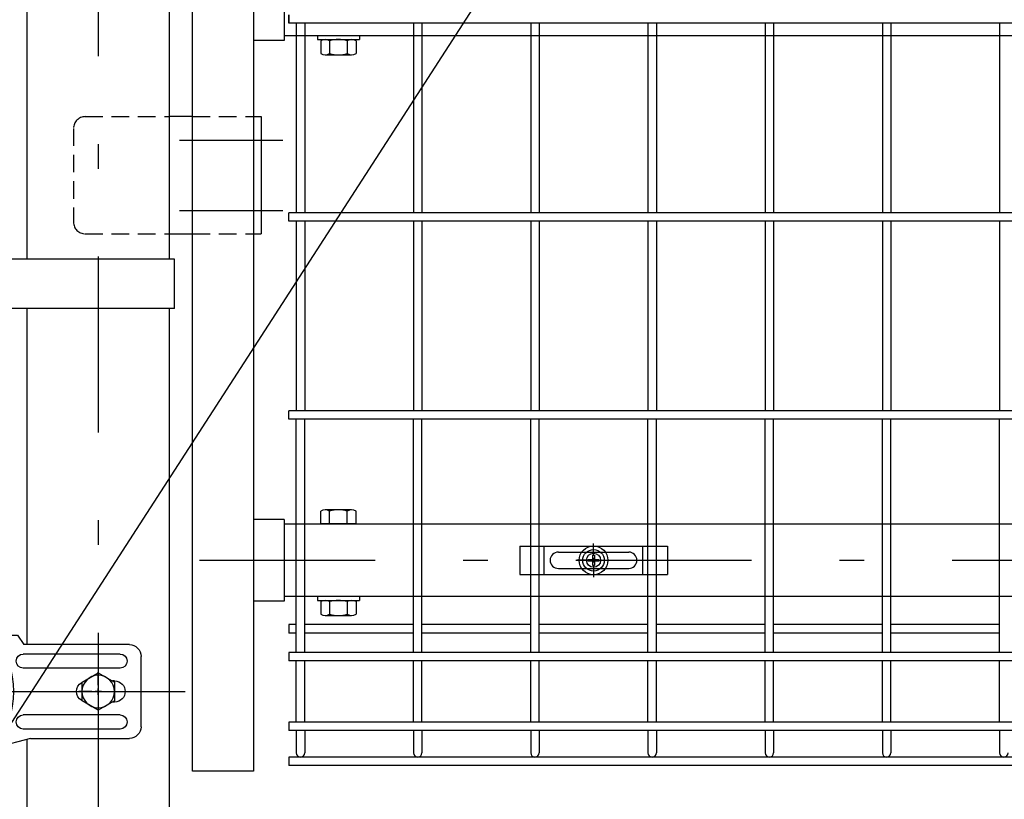
# Model space of a CAD drawing. Extents: x 8176 to 17086, y -295 to 6005.
# Drawn here: x 9830 to 10250, y 2236 to 2568 of the extents above; entities that cross this region are included whole.
import ezdxf

# ---------------------------------------------------------------- set-up
doc = ezdxf.new("R2010")
doc.units = 0
doc.header["$LTSCALE"] = 15
doc.header["$MEASUREMENT"] = 0
doc.linetypes.add('HIDDEN', pattern=[0.375, 0.25, -0.125])
doc.linetypes.add('JIS_DASHDOT', pattern=[10.7, 5, -2.5, 0.7, -2.5])
doc.layers.get('0').update_dxf_attribs({"linetype": 'CONTINUOUS'})
for name, color, linetype in [('2', 7, 'CONTINUOUS'), ('LAYER06', 7, 'CONTINUOUS'), ('NER', 30, 'CONTINUOUS'), ('丁番', 3, 'CONTINUOUS'), ('固定金具', 41, 'CONTINUOUS'), ('外形線', 7, 'CONTINUOUS'), ('寸法線', 4, 'CONTINUOUS'), ('扉横枠', 7, 'CONTINUOUS'), ('扉縦枠', 7, 'CONTINUOUS'), ('継手', 3, 'CONTINUOUS'), ('軸線', 2, 'JIS_DASHDOT')]:
    doc.layers.add(name, color=color, linetype=linetype)
doc.styles.get("Standard").update_dxf_attribs({"font": 'simplex.shx', "bigfont": 'bigfont.shx'})
doc.dimstyles.new('20', dxfattribs={"dimscale": 15, "dimtxt": 3, "dimasz": 2, "dimexe": 0.5, "dimexo": 0.5, "dimgap": 0.5, "dimtad": 1, "dimdsep": 46, "dimtxsty": 'Standard', "dimblk": 'OPEN30', "dimcen": 0, "dimclrd": 4, "dimclre": 4, "dimclrt": 2, "dimadec": 1, "dimazin": 2, "dimtfac": 1, "dimtix": 1, "dimtmove": 2, "dimatfit": 3, "dimldrblk": 'OPEN30', "dimfxl": 1, "dimtolj": 1, "dimtzin": 0, "dimarcsym": 0})

# ---------------------------------------------------------------- blocks, each defined once
blk = doc.blocks.new('_Open30')
at = {"color": 0, "linetype": 'ByBlock', "lineweight": -2}
for p, q in [((-1, 0.268), (0, 0)), ((0, 0), (-1, -0.268)), ((0, 0), (-1, 0))]:
    blk.add_line(p, q, dxfattribs=at)
blk = doc.blocks.new('tu')
at = {"layer": '2', "color": 3, "linetype": 'Continuous'}
blk.add_line((7130.01, 4019.61), (7130.01, 4064.41), dxfattribs=at)
at = {"layer": 'LAYER06', "color": 3, "linetype": 'Continuous'}
for p, q in [((7094.04, 4070.01), (7094.04, 4059.26)), ((7063.53, 4066.01), (7051.43, 4066.01)), ((7063.54, 4064.64), (7063.54, 4067.64)), ((7063.54, 4064.64), (7063.54, 4067.64)), ((7074.54, 4067.64), (7113.54, 4067.64)), ((7074.54, 4064.64), (7074.54, 4067.64)), ((7113.54, 4064.64), (7113.54, 4067.64)), ((7124.54, 4064.64), (7124.54, 4067.64)), ((7125.01, 4066.01), (7130.01, 4064.41)), ((7065.04, 4064.64), (7063.54, 4064.64)), ((7078.03, 4064.64), (7073.04, 4064.64)), ((7078.03, 4064.64), (7078.04, 4061.64)), ((7078.04, 4061.64), (7110.04, 4061.64)), ((7115.04, 4064.64), (7110.04, 4064.64)), ((7110.04, 4061.64), (7110.04, 4064.64)), ((7123.04, 4064.64), (7124.54, 4064.64)), ((6998.74, 4027.01), (6998.74, 4057.01)), ((7007.67, 4058.01), (7049.01, 4058.01)), ((7007.67, 4052.01), (7049.01, 4052.01)), ((7017.01, 4050.01), (7010.08, 4046.01)), ((7017.01, 4050.01), (7010.08, 4046.01)), ((7017.01, 4044.71), (7017.01, 4050.29)), ((7023.93, 4046.01), (7017.01, 4050.01)), ((7023.93, 4046.01), (7017.01, 4050.01)), ((7010.02, 4046.51), (7010.94, 4046.51)), ((7010.08, 4046.01), (7010.08, 4038.01)), ((7010.08, 4046.01), (7010.08, 4038.01)), ((7023.93, 4038.01), (7023.93, 4046.01)), ((7023.93, 4038.01), (7023.93, 4046.01)), ((7014.31, 4042.01), (7008.73, 4042.01)), ((7015.66, 4042.01), (7018.36, 4042.01)), ((7017.01, 4040.66), (7017.01, 4043.36)), ((7019.71, 4042.01), (7025.28, 4042.01)), ((7010.02, 4037.51), (7010.95, 4037.51)), ((7010.08, 4038.01), (7017.01, 4034.01)), ((7010.08, 4038.01), (7017.01, 4034.01)), ((7017.01, 4039.31), (7017.01, 4033.73)), ((7017.01, 4034.01), (7023.93, 4038.01)), ((7017.01, 4034.01), (7023.93, 4038.01)), ((7007.67, 4032.01), (7049.01, 4032.01)), ((7007.67, 4026.01), (7049.01, 4026.01)), ((7045.93, 4022.01), (7003.74, 4022.01)), ((7045.93, 4022.01), (7060.86, 4018.01)), ((7125.01, 4018.01), (7130.01, 4019.61)), ((7125.01, 4018.01), (7060.86, 4018.01))]:
    blk.add_line(p, q, dxfattribs=at)
blk.add_circle((7017.01, 4042.01), 6.93, dxfattribs=at)
blk.add_circle((7017.01, 4042.01), 6.93, dxfattribs=at)
for centre, radius, start, end in [((7069.04, 4062.54), 7.5, 42.8347, 137.1667), ((7119.04, 4062.54), 7.5, 42.8333, 137.1653), ((7094.72, 4042.01), 41.51, 144.6755, 215.3245), ((7069.04, 4060.16), 6, 48.1895, 131.8105), ((7119.04, 4060.16), 6, 48.1895, 131.8105), ((7003.74, 4057.01), 5, 90, 180), ((7007.67, 4055.01), 3, 90, 270), ((7049.01, 4055.01), 3, 270, 90), ((7010.02, 4042.01), 4.5, 90, 270), ((7021.78, 4042.01), 4.5, 299.9976, 60.0024), ((7007.67, 4029.01), 3, 90, 270), ((7049.01, 4029.01), 3, 270, 90), ((7003.74, 4027.01), 5, 180, 270)]:
    blk.add_arc(centre, radius, start, end, dxfattribs=at)
at = {"layer": '継手'}
for p in [(7051.43, 4066.01), (7003.74, 4062.01)]:
    blk.add_line(p, (7048.76, 4062.01), dxfattribs=at)
blk = doc.blocks.new('A$Cbe1bfa43')
at = {"layer": '固定金具'}
for p, q in [((0, 0), (0, -12)), ((0, 0), (63, 0)), ((10.5, -12), (10.5, 0)), ((31.5, -4), (31.5, 1.14591)), ((52.5, -12), (52.5, 0)), ((63, 0), (63, -12)), ((16.5, -2.5), (46.5, -2.5)), ((31.13796, -5.63775), (31.13796, -3.773895)), ((31.13796, -5.63775), (31.13796, -3.773895)), ((31.13796, -5.63775), (31.13796, -3.773895)), ((31.13796, -5.63775), (31.13796, -3.773895)), ((31.13796, -5.63775), (31.13796, -3.773895)), ((31.13796, -5.63775), (31.13796, -3.773895)), ((31.13796, -3.773895), (31.862145, -3.773895)), ((31.13796, -3.773895), (31.862145, -3.773895)), ((31.13796, -3.773895), (31.862145, -3.773895)), ((31.13796, -3.773895), (31.862145, -3.773895)), ((31.13796, -3.773895), (31.862145, -3.773895)), ((31.13796, -3.773895), (31.862145, -3.773895)), ((31.5, -4), (31.5, -2)), ((31.862145, -3.773895), (31.862145, -5.63775)), ((31.862145, -3.773895), (31.862145, -5.63775)), ((31.862145, -3.773895), (31.862145, -5.63775)), ((31.862145, -3.773895), (31.862145, -5.63775)), ((31.862145, -3.773895), (31.862145, -5.63775)), ((31.862145, -3.773895), (31.862145, -5.63775)), ((13, -6), (13, -6)), ((29.5, -6), (24.35409, -6)), ((29.5, -6), (27.5, -6)), ((29.274, -6.36225), (29.274, -5.63775)), ((29.274, -5.63775), (31.13796, -5.63775)), ((29.274, -5.63775), (31.13796, -5.63775)), ((29.274, -6.36225), (29.274, -5.63775)), ((29.274, -5.63775), (31.13796, -5.63775)), ((29.274, -6.36225), (29.274, -5.63775)), ((29.274, -6.36225), (29.274, -5.63775)), ((29.274, -5.63775), (31.13796, -5.63775)), ((29.274, -5.63775), (31.13796, -5.63775)), ((29.274, -6.36225), (29.274, -5.63775)), ((29.274, -6.36225), (29.274, -5.63775)), ((29.274, -5.63775), (31.13796, -5.63775)), ((31.13796, -6.36225), (29.274, -6.36225)), ((31.13796, -6.36225), (29.274, -6.36225)), ((31.13796, -6.36225), (29.274, -6.36225)), ((31.13796, -6.36225), (29.274, -6.36225)), ((31.13796, -6.36225), (29.274, -6.36225)), ((31.13796, -6.36225), (29.274, -6.36225)), ((30.5, -6), (32.5, -6)), ((30.5, -6), (32.5, -6)), ((31.13796, -8.226), (31.13796, -6.36225)), ((31.13796, -8.226), (31.13796, -6.36225)), ((31.13796, -8.226), (31.13796, -6.36225)), ((31.13796, -8.226), (31.13796, -6.36225)), ((31.13796, -8.226), (31.13796, -6.36225)), ((31.13796, -8.226), (31.13796, -6.36225)), ((31.862145, -8.226), (31.13796, -8.226)), ((31.862145, -8.226), (31.13796, -8.226)), ((31.862145, -8.226), (31.13796, -8.226)), ((31.862145, -8.226), (31.13796, -8.226)), ((31.862145, -8.226), (31.13796, -8.226)), ((31.862145, -8.226), (31.13796, -8.226)), ((31.5, -7), (31.5, -5)), ((31.5, -7), (31.5, -5)), ((31.5, -8), (31.5, -10)), ((31.5, -8), (31.5, -13.14591)), ((31.862145, -5.63775), (33.726105, -5.63775)), ((31.862145, -5.63775), (33.726105, -5.63775)), ((31.862145, -5.63775), (33.726105, -5.63775)), ((31.862145, -5.63775), (33.726105, -5.63775)), ((31.862145, -5.63775), (33.726105, -5.63775)), ((31.862145, -5.63775), (33.726105, -5.63775)), ((31.862145, -6.36225), (31.862145, -8.226)), ((33.726105, -6.36225), (31.862145, -6.36225)), ((33.726105, -6.36225), (31.862145, -6.36225)), ((31.862145, -6.36225), (31.862145, -8.226)), ((33.726105, -6.36225), (31.862145, -6.36225)), ((31.862145, -6.36225), (31.862145, -8.226)), ((31.862145, -6.36225), (31.862145, -8.226)), ((33.726105, -6.36225), (31.862145, -6.36225)), ((33.726105, -6.36225), (31.862145, -6.36225)), ((31.862145, -6.36225), (31.862145, -8.226)), ((31.862145, -6.36225), (31.862145, -8.226)), ((33.726105, -6.36225), (31.862145, -6.36225)), ((33.5, -6), (35.5, -6)), ((33.5, -6), (38.64591, -6)), ((33.726105, -5.63775), (33.726105, -6.36225)), ((33.726105, -5.63775), (33.726105, -6.36225)), ((33.726105, -5.63775), (33.726105, -6.36225)), ((33.726105, -5.63775), (33.726105, -6.36225)), ((33.726105, -5.63775), (33.726105, -6.36225)), ((33.726105, -5.63775), (33.726105, -6.36225)), ((50.2, -6), (50.2, -6)), ((0, -12), (63, -12)), ((16.5, -9.5), (46.5, -9.5))]:
    blk.add_line(p, q, dxfattribs=at)
for radius in [6.14591, 6.14591, 6.14591, 6.14591, 6.14591, 6.14591, 4.59375, 4.59375, 4.59375, 4.59375, 4.59375, 4.59375, 3]:
    blk.add_circle((31.5, -6), radius, dxfattribs=at)
for centre, start, end in [((16.5, -6), 90, 180), ((46.5, -6), 0, 90), ((16.5, -6), 180, 270), ((46.5, -6), 270, 0)]:
    blk.add_arc(centre, 3.5, start, end, dxfattribs=at)

msp = doc.modelspace()

# ---------------------------------------------------------------- linework, layer by layer
at = {"layer": 'LAYER06', "color": 3, "linetype": 'Continuous'}
for p, q in [((9895.956, 2466.059), (9786.406, 2466.059)), ((9895.956, 2445.059), (9895.956, 2466.059)), ((9895.956, 2445.059), (9786.406, 2445.059))]:
    msp.add_line(p, q, dxfattribs=at)
at = {"layer": 'NER'}
for p, q in [((9944.656, 2566.844), (9944.656, 2570.444)), ((9944.656, 2570.438), (9944.656, 2566.838)), ((10954.656, 2566.844), (9944.656, 2566.844)), ((10954.656, 2566.838), (9944.656, 2566.838)), ((9947.856, 2566.844), (9947.856, 2485.938)), ((9951.456, 2566.844), (9951.456, 2485.938)), ((9997.856, 2566.844), (9997.856, 2485.938)), ((10001.456, 2566.844), (10001.456, 2485.938)), ((10047.856, 2566.844), (10047.856, 2485.938)), ((10051.456, 2566.844), (10051.456, 2485.938)), ((10097.856, 2566.844), (10097.856, 2485.938)), ((10101.456, 2566.844), (10101.456, 2485.938)), ((10147.856, 2566.844), (10147.856, 2485.938)), ((10151.456, 2566.844), (10151.456, 2485.938)), ((10197.856, 2566.844), (10197.856, 2485.938)), ((10201.456, 2566.844), (10201.456, 2485.938)), ((10247.856, 2566.844), (10247.856, 2485.938)), ((10954.656, 2485.938), (9944.656, 2485.938)), ((9944.656, 2482.338), (9944.656, 2485.938)), ((10954.656, 2482.338), (9944.656, 2482.338)), ((9947.856, 2482.338), (9947.856, 2401.438)), ((9951.456, 2482.338), (9951.456, 2401.438)), ((9997.856, 2482.338), (9997.856, 2401.438)), ((10001.456, 2482.338), (10001.456, 2401.438)), ((10047.856, 2482.338), (10047.856, 2401.438)), ((10051.456, 2482.338), (10051.456, 2401.438)), ((10097.856, 2482.338), (10097.856, 2401.438)), ((10101.456, 2482.338), (10101.456, 2401.438)), ((10147.856, 2482.338), (10147.856, 2401.438)), ((10151.456, 2482.338), (10151.456, 2401.438)), ((10197.856, 2482.338), (10197.856, 2401.438)), ((10201.456, 2482.338), (10201.456, 2401.438)), ((10247.856, 2482.338), (10247.856, 2401.438)), ((10954.656, 2401.438), (9944.656, 2401.438)), ((9944.656, 2397.838), (9944.656, 2401.438)), ((10954.656, 2397.838), (9944.656, 2397.838)), ((9947.856, 2298.338), (9947.856, 2397.838)), ((9951.456, 2298.338), (9951.456, 2397.838)), ((9997.856, 2298.338), (9997.856, 2397.838)), ((10001.456, 2298.338), (10001.456, 2397.838)), ((10047.856, 2298.338), (10047.856, 2397.838)), ((10051.456, 2298.338), (10051.456, 2397.838)), ((10097.856, 2298.338), (10097.856, 2397.838)), ((10101.456, 2298.338), (10101.456, 2397.838)), ((10147.856, 2298.338), (10147.856, 2397.838)), ((10151.456, 2298.338), (10151.456, 2397.838)), ((10197.856, 2298.338), (10197.856, 2397.838)), ((10201.456, 2298.338), (10201.456, 2397.838)), ((10247.856, 2298.338), (10247.856, 2397.838)), ((9947.856, 2310.195), (9944.656, 2310.195)), ((9944.656, 2310.195), (9944.656, 2306.595)), ((9997.856, 2310.195), (9951.456, 2310.195)), ((10047.856, 2310.195), (10001.456, 2310.195)), ((10097.856, 2310.195), (10051.456, 2310.195)), ((10147.856, 2310.195), (10101.456, 2310.195)), ((10197.856, 2310.195), (10151.456, 2310.195)), ((10247.856, 2310.195), (10201.456, 2310.195)), ((9947.856, 2306.595), (9944.656, 2306.595)), ((9997.856, 2306.595), (9951.456, 2306.595)), ((10047.856, 2306.595), (10001.456, 2306.595)), ((10097.856, 2306.595), (10051.456, 2306.595)), ((10147.856, 2306.595), (10101.456, 2306.595)), ((10197.856, 2306.595), (10151.456, 2306.595)), ((10247.856, 2306.595), (10201.456, 2306.595)), ((10954.656, 2298.338), (9944.656, 2298.338)), ((9944.656, 2298.338), (9944.656, 2294.738)), ((10954.656, 2294.738), (9944.656, 2294.738)), ((9947.856, 2268.538), (9947.856, 2294.738)), ((9951.456, 2268.538), (9951.456, 2294.738)), ((9997.856, 2268.538), (9997.856, 2294.738)), ((10001.456, 2268.538), (10001.456, 2294.738)), ((10047.856, 2268.538), (10047.856, 2294.738)), ((10051.456, 2268.538), (10051.456, 2294.738)), ((10097.856, 2268.538), (10097.856, 2294.738)), ((10101.456, 2268.538), (10101.456, 2294.738)), ((10147.856, 2268.538), (10147.856, 2294.738)), ((10151.456, 2268.538), (10151.456, 2294.738)), ((10197.856, 2268.538), (10197.856, 2294.738)), ((10201.456, 2268.538), (10201.456, 2294.738)), ((10247.856, 2268.538), (10247.856, 2294.738)), ((10954.656, 2268.538), (9944.656, 2268.538)), ((9944.656, 2268.538), (9944.656, 2264.938)), ((10954.656, 2264.938), (9944.656, 2264.938)), ((9947.856, 2264.938), (9947.856, 2255.437)), ((9951.456, 2264.938), (9951.456, 2255.437)), ((9997.856, 2264.938), (9997.856, 2255.437)), ((10001.456, 2264.938), (10001.456, 2255.437)), ((10047.856, 2264.938), (10047.856, 2255.437)), ((10051.456, 2264.938), (10051.456, 2255.437)), ((10097.856, 2264.938), (10097.856, 2255.437)), ((10101.456, 2264.938), (10101.456, 2255.437)), ((10147.856, 2264.938), (10147.856, 2255.437)), ((10151.456, 2264.938), (10151.456, 2255.437)), ((10197.856, 2264.938), (10197.856, 2255.437)), ((10201.456, 2264.938), (10201.456, 2255.437)), ((10247.856, 2264.938), (10247.856, 2255.437)), ((10954.656, 2253.638), (9944.656, 2253.638)), ((10954.656, 2253.638), (9944.656, 2253.638)), ((9944.656, 2253.638), (9944.656, 2250.038)), ((10954.656, 2250.038), (9944.656, 2250.038))]:
    msp.add_line(p, q, dxfattribs=at)
for centre in [(9949.656, 2255.437), (9999.656, 2255.437), (10049.656, 2255.437), (10099.656, 2255.437), (10149.656, 2255.437), (10199.656, 2255.437), (10249.656, 2255.437)]:
    msp.add_arc(centre, 1.8, 180, 0, dxfattribs=at)
at = {"layer": '丁番', "color": 4, "linetype": 'HIDDEN', "ltscale": 2}
for p, q in [((9857.856, 2526.934), (9893.656, 2526.934)), ((9903.656, 2526.934), (9929.656, 2526.934)), ((9852.856, 2521.934), (9852.856, 2481.934)), ((9857.856, 2476.934), (9893.656, 2476.934)), ((9903.656, 2476.934), (9929.656, 2476.934))]:
    msp.add_line(p, q, dxfattribs=at)
at = {"layer": '丁番'}
for p, q in [((9903.656, 2526.934), (9893.656, 2526.934)), ((9929.656, 2526.934), (9929.656, 2476.934)), ((9929.656, 2526.934), (9932.856, 2526.934)), ((9932.856, 2526.934), (9932.856, 2476.934)), ((9893.656, 2476.934), (9903.656, 2476.934)), ((9929.656, 2476.934), (9932.856, 2476.934))]:
    msp.add_line(p, q, dxfattribs=at)
at = {"layer": '丁番', "color": 4, "linetype": 'HIDDEN', "ltscale": 2}
for centre, start, end in [((9857.856, 2521.934), 90, 180), ((9857.856, 2481.934), 180, 270)]:
    msp.add_arc(centre, 5, start, end, dxfattribs=at)
at = {"layer": '外形線'}
for p, q in [((9833.156, 2466.059), (9833.156, 3355.713)), ((9893.656, 2843.138), (9893.656, 2466.059)), ((9833.156, 2301.638), (9833.156, 2445.06)), ((9893.656, 2445.06), (9893.656, 1973.638)), ((9833.156, 1973.638), (9833.156, 2261.282))]:
    msp.add_line(p, q, dxfattribs=at)
at = {"layer": '扉横枠'}
for p, q in [((9942.656, 2594.384), (9942.656, 2559.484)), ((9942.656, 2559.484), (9929.656, 2559.484)), ((10956.656, 2561.434), (9942.656, 2561.434)), ((9956.856, 2561.434), (9956.856, 2559.834)), ((9956.856, 2559.834), (9974.856, 2559.834)), ((9974.856, 2561.434), (9974.856, 2559.834)), ((9942.656, 2355.088), (9929.656, 2355.088)), ((9942.656, 2355.088), (9942.656, 2320.188)), ((9942.656, 2353.138), (10956.656, 2353.138)), ((9942.656, 2320.188), (9929.656, 2320.188)), ((10956.656, 2322.138), (9942.656, 2322.138)), ((9956.856, 2322.138), (9956.856, 2320.538)), ((9956.856, 2320.538), (9974.856, 2320.538)), ((9974.856, 2322.138), (9974.856, 2320.538))]:
    msp.add_line(p, q, dxfattribs=at)
at = {"layer": '扉横枠', "color": 0, "linetype": 'Continuous'}
for p, q in [((9958.355, 2559.281), (9958.355, 2553.886)), ((9960.231, 2559.834), (9971.482, 2559.834)), ((9962.106, 2559.281), (9962.106, 2553.886)), ((9969.607, 2559.281), (9969.607, 2553.886)), ((9973.357, 2559.281), (9973.357, 2553.886)), ((9960.231, 2553.333), (9971.482, 2553.333)), ((9958.355, 2353.138), (9958.355, 2358.588)), ((9971.482, 2359.141), (9960.231, 2359.141)), ((9962.106, 2353.138), (9962.106, 2358.588)), ((9969.607, 2353.138), (9969.607, 2358.588)), ((9973.357, 2353.138), (9973.357, 2358.588)), ((9973.357, 2353.138), (9958.355, 2353.138)), ((9958.355, 2319.985), (9958.355, 2314.589)), ((9960.231, 2320.538), (9971.482, 2320.538)), ((9962.106, 2319.985), (9962.106, 2314.589)), ((9969.607, 2319.985), (9969.607, 2314.589)), ((9973.357, 2319.985), (9973.357, 2314.589)), ((9960.231, 2314.036), (9971.482, 2314.036))]:
    msp.add_line(p, q, dxfattribs=at)
for centre, radius, start, end in [((9960.231, 2556.379), 3.455, 57.13278, 122.86722), ((9965.856, 2546.842), 12.992, 73.22135, 106.77865), ((9971.482, 2556.379), 3.455, 57.13278, 122.86722), ((9960.231, 2556.788), 3.455, 237.13278, 302.86722), ((9965.856, 2566.325), 12.992, 253.22135, 286.77865), ((9971.482, 2556.788), 3.455, 237.13278, 302.86722), ((9960.231, 2355.686), 3.455, 57.13278, 122.86722), ((9965.856, 2346.149), 12.992, 73.22135, 106.77865), ((9971.482, 2355.686), 3.455, 57.13278, 122.86722), ((9960.231, 2317.082), 3.455, 57.13278, 122.86722), ((9965.856, 2307.546), 12.992, 73.22135, 106.77865), ((9971.482, 2317.082), 3.455, 57.13278, 122.86722), ((9960.231, 2317.492), 3.455, 237.13278, 302.86722), ((9965.856, 2327.028), 12.992, 253.22135, 286.77865), ((9971.482, 2317.492), 3.455, 237.13278, 302.86722)]:
    msp.add_arc(centre, radius, start, end, dxfattribs=at)
at = {"layer": '扉縦枠'}
for p, q in [((9903.656, 2247.638), (9903.656, 3658.638)), ((9929.656, 2900.181), (9929.656, 2247.638)), ((9929.656, 2247.638), (9903.656, 2247.638))]:
    msp.add_line(p, q, dxfattribs=at)
at = {"layer": '軸線'}
for p, q in [((9863.406, 3751.199), (9863.406, 1877.702)), ((9898.008, 2516.934), (9942.209, 2516.934)), ((9898.008, 2486.934), (9942.209, 2486.934)), ((9906.554, 2337.638), (10977.759, 2337.638))]:
    msp.add_line(p, q, dxfattribs=at)
at = {"layer": '軸線', "ltscale": 200}
msp.add_line((9819.398, 2281.637), (9900.471, 2281.638), dxfattribs=at)

# ---------------------------------------------------------------- block references
at = {"layer": '固定金具'}
msp.add_blockref('A$Cbe1bfa43', (10043.156, 2343.638), dxfattribs=at)
at = {"layer": '継手', "xscale": -1}
msp.add_blockref('tu', (16880.413, -1760.373), dxfattribs=at)

# ---------------------------------------------------------------- leaders
at = {"layer": '寸法線', "annotation_type": 0, "has_hookline": 1, "hookline_direction": 1}
for points, text_width in [([(9977.434, 2880.294), (9258.563, 1767.756), (9228.563, 1767.756)], 408), ([(10177.868, 2812.654), (9375.104, 1569.779), (9345.104, 1569.779)], 560)]:
    msp.add_leader(points, dimstyle='20', override={"dimgap": 0.5, "dimtad": 1}, dxfattribs=dict(at, text_width=text_width))

doc.saveas('drawing.dxf')
